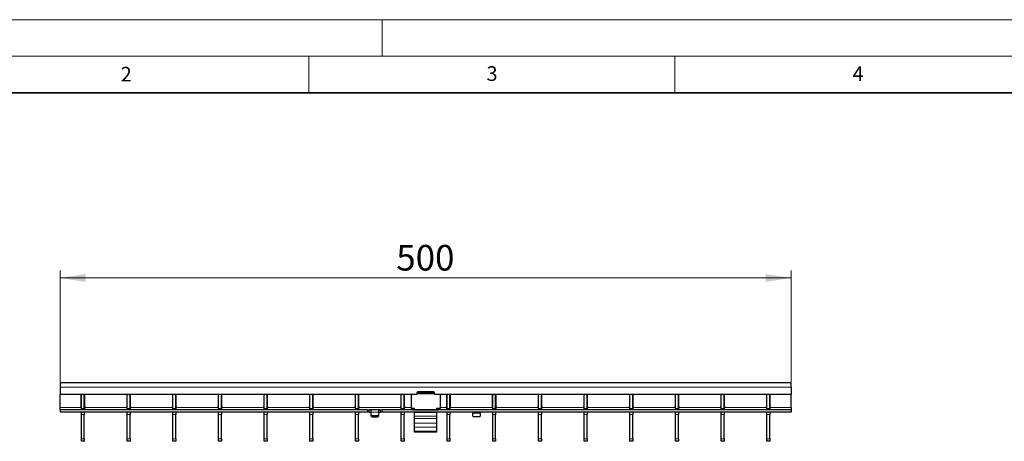
# Model space of a CAD drawing. Units: millimetres. Extents: x 0 to 420, y 0 to 297.
# Drawn here: x 75 to 210, y 239 to 297 of the extents above; entities that cross this region are included whole.
import ezdxf

# ---------------------------------------------------------------- set-up
doc = ezdxf.new("R2010")
doc.units = ezdxf.units.MM
doc.styles.add('SLDTEXTSTYLE0', font='TXT', dxfattribs={"width": 0.605})
doc.dimstyles.new('SLDDIMSTYLE2', dxfattribs={"dimtxt": 3.5, "dimasz": 3.5, "dimexe": 0, "dimexo": 0.0625, "dimgap": 0.875, "dimtad": 1, "dimdec": 0, "dimlfac": 5, "dimrnd": 1e-09, "dimzin": 12, "dimdsep": 46, "dimtxsty": 'SLDTEXTSTYLE0', "dimsah": 1, "dimcen": 0.09, "dimadec": 0, "dimazin": 3, "dimtfac": 1, "dimtdec": 3, "dimtofl": 0, "dimtmove": 0, "dimatfit": 3, "dimfxl": 0, "dimfrac": 2, "dimtolj": 1, "dimtzin": 12, "dimarcsym": 0})

# ---------------------------------------------------------------- blocks, each defined once
blk = doc.blocks.new('_D_2')
at = {"color": 7, "linetype": 'Continuous', "lineweight": 0}
for p, q in [((80.99, 247.5), (80.99, 262.72)), ((180.89, 247.5), (180.89, 262.72)), ((80.99, 261.72), (180.89, 261.72))]:
    blk.add_line(p, q, dxfattribs=at)
at = {"color": 7, "linetype": 'Continuous', "lineweight": 18}
for points in [[(80.99, 261.72), (84.49, 261.18), (84.49, 262.26)], [(180.89, 261.72), (177.39, 262.26), (177.39, 261.18)]]:
    blk.add_solid(points, dxfattribs=at)
at = {"color": 7, "linetype": 'Continuous', "lineweight": 18, "insert": (126.93, 266.23), "char_height": 3.5, "attachment_point": 1, "style": 'SLDTEXTSTYLE0'}
blk.add_mtext('500', dxfattribs=at)

msp = doc.modelspace()

# ---------------------------------------------------------------- linework, layer by layer
at = {"color": 7, "linetype": 'Continuous', "lineweight": 18}
for p, q in [((0, 297), (420, 297)), ((125, 292), (125, 297)), ((15, 292), (415, 292)), ((115, 292), (115, 287)), ((165, 292), (165, 287))]:
    msp.add_line(p, q, dxfattribs=at)
at = {"color": 7, "linetype": 'Continuous', "lineweight": 35}
msp.add_line((410, 287), (20, 287), dxfattribs=at)
at = {"color": 7, "linetype": 'Continuous', "lineweight": 25}
for p, q in [((180.8925, 247.403), (80.9925, 247.403)), ((80.9925, 247.403), (80.9925, 246.803)), ((80.9925, 246.803), (80.9925, 245.803)), ((180.8925, 246.803), (180.8925, 247.403)), ((180.8925, 246.803), (180.8925, 245.803)), ((129.7425, 245.803), (80.9925, 245.803)), ((80.9925, 244.003), (80.9925, 245.803)), ((83.9025, 244.2323), (83.9025, 245.803)), ((83.9125, 245.403), (83.9025, 245.403)), ((83.9125, 243.903), (83.9125, 245.803)), ((84.3125, 243.903), (84.3125, 245.803)), ((84.3225, 245.403), (84.3125, 245.403)), ((84.3225, 245.803), (84.3225, 244.2323)), ((90.1465, 244.2323), (90.1465, 245.803)), ((90.1565, 245.403), (90.1465, 245.403)), ((90.1565, 243.903), (90.1565, 245.803)), ((90.5565, 243.903), (90.5565, 245.803)), ((90.5665, 245.403), (90.5565, 245.403)), ((90.5665, 245.803), (90.5665, 244.2323)), ((96.3905, 244.2323), (96.3905, 245.803)), ((96.4005, 245.403), (96.3905, 245.403)), ((96.4005, 243.903), (96.4005, 245.803)), ((96.8005, 243.903), (96.8005, 245.803)), ((96.8105, 245.403), (96.8005, 245.403)), ((96.8105, 245.803), (96.8105, 244.2323)), ((102.6345, 244.2323), (102.6345, 245.803)), ((102.6445, 245.403), (102.6345, 245.403)), ((102.6445, 243.903), (102.6445, 245.803)), ((103.0445, 243.903), (103.0445, 245.803)), ((103.0545, 245.403), (103.0445, 245.403)), ((103.0545, 245.803), (103.0545, 244.2323)), ((108.8785, 244.2323), (108.8785, 245.803)), ((108.8885, 245.403), (108.8785, 245.403)), ((108.8885, 243.903), (108.8885, 245.803)), ((109.2885, 243.903), (109.2885, 245.803)), ((109.2985, 245.403), (109.2885, 245.403)), ((109.2985, 245.803), (109.2985, 244.2323)), ((115.1225, 244.2323), (115.1225, 245.803)), ((115.1325, 245.403), (115.1225, 245.403)), ((115.1325, 243.903), (115.1325, 245.803)), ((115.5325, 243.903), (115.5325, 245.803)), ((115.5425, 245.403), (115.5325, 245.403)), ((115.5425, 245.803), (115.5425, 244.2323)), ((121.3665, 244.2323), (121.3665, 245.803)), ((121.3765, 245.403), (121.3665, 245.403)), ((121.3765, 243.903), (121.3765, 245.803)), ((121.7765, 243.903), (121.7765, 245.803)), ((121.7865, 245.403), (121.7765, 245.403)), ((121.7865, 245.803), (121.7865, 244.2323)), ((127.6105, 244.2323), (127.6105, 245.803)), ((127.6205, 245.403), (127.6105, 245.403)), ((127.6205, 243.903), (127.6205, 245.803)), ((128.0205, 243.903), (128.0205, 245.803)), ((128.0305, 245.403), (128.0205, 245.403)), ((128.0305, 245.803), (128.0305, 244.2323)), ((128.9425, 245.803), (128.9425, 243.8866)), ((129.7425, 246.043), (129.7425, 245.803)), ((129.9425, 245.9467), (129.7425, 245.9467)), ((132.0425, 246.143), (129.8425, 246.143)), ((129.9425, 246.0858), (129.9425, 246.143)), ((131.9425, 246.0858), (129.9425, 246.0858)), ((129.9425, 245.8895), (129.9425, 246.0858)), ((131.9425, 245.8895), (129.9425, 245.8895)), ((131.9425, 246.143), (131.9425, 246.0858)), ((131.9425, 245.8895), (131.9425, 246.0858)), ((132.1425, 245.9467), (131.9425, 245.9467)), ((132.1425, 245.803), (132.1425, 246.043)), ((180.8925, 245.803), (132.1425, 245.803)), ((132.9425, 245.803), (132.9425, 243.8866)), ((133.8545, 244.2323), (133.8545, 245.803)), ((133.8645, 245.403), (133.8545, 245.403)), ((133.8645, 243.903), (133.8645, 245.803)), ((134.2645, 243.903), (134.2645, 245.803)), ((134.2745, 245.403), (134.2645, 245.403)), ((134.2745, 245.803), (134.2745, 244.2323)), ((140.0985, 244.2323), (140.0985, 245.803)), ((140.1085, 245.403), (140.0985, 245.403)), ((140.1085, 243.903), (140.1085, 245.803)), ((140.5085, 243.903), (140.5085, 245.803)), ((140.5185, 245.403), (140.5085, 245.403)), ((140.5185, 245.803), (140.5185, 244.2323)), ((146.3425, 244.2323), (146.3425, 245.803)), ((146.3525, 245.403), (146.3425, 245.403)), ((146.3525, 243.903), (146.3525, 245.803)), ((146.7525, 243.903), (146.7525, 245.803)), ((146.7625, 245.403), (146.7525, 245.403)), ((146.7625, 245.803), (146.7625, 244.2323)), ((152.5865, 244.2323), (152.5865, 245.803)), ((152.5965, 245.403), (152.5865, 245.403)), ((152.5965, 243.903), (152.5965, 245.803)), ((152.9965, 243.903), (152.9965, 245.803)), ((153.0065, 245.403), (152.9965, 245.403)), ((153.0065, 245.803), (153.0065, 244.2323)), ((158.8305, 244.2323), (158.8305, 245.803)), ((158.8405, 245.403), (158.8305, 245.403)), ((158.8405, 243.903), (158.8405, 245.803)), ((159.2405, 243.903), (159.2405, 245.803)), ((159.2505, 245.403), (159.2405, 245.403)), ((159.2505, 245.803), (159.2505, 244.2323)), ((165.0745, 244.2323), (165.0745, 245.803)), ((165.0845, 245.403), (165.0745, 245.403)), ((165.0845, 243.903), (165.0845, 245.803)), ((165.4845, 243.903), (165.4845, 245.803)), ((165.4945, 245.403), (165.4845, 245.403)), ((165.4945, 245.803), (165.4945, 244.2323)), ((171.3185, 244.2323), (171.3185, 245.803)), ((171.3285, 245.403), (171.3185, 245.403)), ((171.3285, 243.903), (171.3285, 245.803)), ((171.7285, 243.903), (171.7285, 245.803)), ((171.7385, 245.403), (171.7285, 245.403)), ((171.7385, 245.803), (171.7385, 244.2323)), ((177.5625, 244.2323), (177.5625, 245.803)), ((177.5725, 245.403), (177.5625, 245.403)), ((177.5725, 243.903), (177.5725, 245.803)), ((177.9725, 243.903), (177.9725, 245.803)), ((177.9825, 245.403), (177.9725, 245.403)), ((177.9825, 245.803), (177.9825, 244.2323)), ((180.8925, 244.003), (180.8925, 245.803)), ((80.9925, 243.703), (80.9925, 244.003)), ((80.9925, 243.703), (80.9925, 243.403)), ((122.9925, 243.703), (80.9925, 243.703)), ((83.8625, 244.003), (83.8625, 244.163)), ((83.8625, 244.003), (83.8625, 243.703)), ((83.9125, 243.703), (83.9125, 243.903)), ((84.3125, 243.903), (84.3125, 243.703)), ((84.3625, 244.163), (84.3625, 244.003)), ((84.3625, 243.703), (84.3625, 244.003)), ((90.1065, 244.003), (90.1065, 244.163)), ((90.1065, 244.003), (90.1065, 243.703)), ((90.1565, 243.703), (90.1565, 243.903)), ((90.5565, 243.903), (90.5565, 243.703)), ((90.6065, 244.163), (90.6065, 244.003)), ((90.6065, 243.703), (90.6065, 244.003)), ((96.3505, 244.003), (96.3505, 244.163)), ((96.3505, 244.003), (96.3505, 243.703)), ((96.4005, 243.703), (96.4005, 243.903)), ((96.8005, 243.903), (96.8005, 243.703)), ((96.8505, 244.163), (96.8505, 244.003)), ((96.8505, 243.703), (96.8505, 244.003)), ((102.5945, 244.003), (102.5945, 244.163)), ((102.5945, 244.003), (102.5945, 243.703)), ((102.6445, 243.703), (102.6445, 243.903)), ((103.0445, 243.903), (103.0445, 243.703)), ((103.0945, 244.163), (103.0945, 244.003)), ((103.0945, 243.703), (103.0945, 244.003)), ((108.8385, 244.003), (108.8385, 244.163)), ((108.8385, 244.003), (108.8385, 243.703)), ((108.8885, 243.703), (108.8885, 243.903)), ((109.2885, 243.903), (109.2885, 243.703)), ((109.3385, 244.163), (109.3385, 244.003)), ((109.3385, 243.703), (109.3385, 244.003)), ((115.0825, 244.003), (115.0825, 244.163)), ((115.0825, 244.003), (115.0825, 243.703)), ((115.1325, 243.703), (115.1325, 243.903)), ((115.5325, 243.903), (115.5325, 243.703)), ((115.5825, 244.163), (115.5825, 244.003)), ((115.5825, 243.703), (115.5825, 244.003)), ((121.3265, 244.003), (121.3265, 244.163)), ((121.3265, 244.003), (121.3265, 243.703)), ((121.3765, 243.703), (121.3765, 243.903)), ((121.7765, 243.903), (121.7765, 243.703)), ((121.8265, 244.163), (121.8265, 244.003)), ((121.8265, 243.703), (121.8265, 244.003)), ((122.9925, 243.703), (123.1925, 243.703)), ((123.1925, 243.703), (123.1925, 243.403)), ((123.1925, 243.703), (123.2325, 243.703)), ((123.4525, 243.703), (123.2325, 243.703)), ((124.5325, 243.703), (123.4525, 243.703)), ((123.4925, 243.403), (123.4925, 243.7017)), ((124.4925, 243.7017), (124.4925, 243.403)), ((124.7525, 243.703), (124.5325, 243.703)), ((124.7525, 243.703), (124.7925, 243.703)), ((124.7925, 243.403), (124.7925, 243.703)), ((124.7925, 243.703), (124.9925, 243.703)), ((180.8925, 243.703), (124.9925, 243.703)), ((127.5705, 244.003), (127.5705, 244.163)), ((127.5705, 244.003), (127.5705, 243.703)), ((127.6205, 243.703), (127.6205, 243.903)), ((128.0205, 243.903), (128.0205, 243.703)), ((128.0705, 244.163), (128.0705, 244.003)), ((128.0705, 243.703), (128.0705, 244.003)), ((129.4425, 243.8866), (128.9425, 243.8866)), ((129.2425, 243.8866), (129.2425, 243.7342)), ((129.3425, 243.7114), (132.5425, 243.7114)), ((129.4425, 243.7114), (129.4425, 243.8866)), ((132.9425, 243.8866), (132.4425, 243.8866)), ((132.4425, 243.8866), (132.4425, 243.7114)), ((132.6425, 243.7342), (132.6425, 243.8866)), ((133.8145, 244.003), (133.8145, 244.163)), ((133.8145, 244.003), (133.8145, 243.703)), ((133.8645, 243.703), (133.8645, 243.903)), ((134.2645, 243.903), (134.2645, 243.703)), ((134.3145, 244.163), (134.3145, 244.003)), ((134.3145, 243.703), (134.3145, 244.003)), ((140.0585, 244.003), (140.0585, 244.163)), ((140.0585, 244.003), (140.0585, 243.703)), ((140.1085, 243.703), (140.1085, 243.903)), ((140.5085, 243.903), (140.5085, 243.703)), ((140.5585, 244.163), (140.5585, 244.003)), ((140.5585, 243.703), (140.5585, 244.003)), ((146.3025, 244.003), (146.3025, 244.163)), ((146.3025, 244.003), (146.3025, 243.703)), ((146.3525, 243.703), (146.3525, 243.903)), ((146.7525, 243.903), (146.7525, 243.703)), ((146.8025, 244.163), (146.8025, 244.003)), ((146.8025, 243.703), (146.8025, 244.003)), ((152.5465, 244.003), (152.5465, 244.163)), ((152.5465, 244.003), (152.5465, 243.703)), ((152.5965, 243.703), (152.5965, 243.903)), ((152.9965, 243.903), (152.9965, 243.703)), ((153.0465, 244.163), (153.0465, 244.003)), ((153.0465, 243.703), (153.0465, 244.003)), ((158.7905, 244.003), (158.7905, 244.163)), ((158.7905, 244.003), (158.7905, 243.703)), ((158.8405, 243.703), (158.8405, 243.903)), ((159.2405, 243.903), (159.2405, 243.703)), ((159.2905, 244.163), (159.2905, 244.003)), ((159.2905, 243.703), (159.2905, 244.003)), ((165.0345, 244.003), (165.0345, 244.163)), ((165.0345, 244.003), (165.0345, 243.703)), ((165.0845, 243.703), (165.0845, 243.903)), ((165.4845, 243.903), (165.4845, 243.703)), ((165.5345, 244.163), (165.5345, 244.003)), ((165.5345, 243.703), (165.5345, 244.003)), ((171.2785, 244.003), (171.2785, 244.163)), ((171.2785, 244.003), (171.2785, 243.703)), ((171.3285, 243.703), (171.3285, 243.903)), ((171.7285, 243.903), (171.7285, 243.703)), ((171.7785, 244.163), (171.7785, 244.003)), ((171.7785, 243.703), (171.7785, 244.003)), ((177.5225, 244.003), (177.5225, 244.163)), ((177.5225, 244.003), (177.5225, 243.703)), ((177.5725, 243.703), (177.5725, 243.903)), ((177.9725, 243.903), (177.9725, 243.703)), ((178.0225, 244.163), (178.0225, 244.003)), ((178.0225, 243.703), (178.0225, 244.003)), ((180.8925, 244.003), (180.8925, 243.703)), ((180.8925, 243.703), (180.8925, 243.403)), ((122.9925, 243.403), (80.9925, 243.403)), ((83.9125, 243.0499), (83.9125, 243.403)), ((83.9125, 239.7561), (83.9125, 243.0499)), ((84.3125, 243.403), (84.3125, 243.0499)), ((84.3125, 239.7561), (84.3125, 243.0499)), ((90.1565, 243.0499), (90.1565, 243.403)), ((90.1565, 239.7561), (90.1565, 243.0499)), ((90.5565, 243.403), (90.5565, 243.0499)), ((90.5565, 239.7561), (90.5565, 243.0499)), ((96.4005, 243.0499), (96.4005, 243.403)), ((96.4005, 239.7561), (96.4005, 243.0499)), ((96.8005, 243.403), (96.8005, 243.0499)), ((96.8005, 239.7561), (96.8005, 243.0499)), ((102.6445, 243.0499), (102.6445, 243.403)), ((102.6445, 239.7561), (102.6445, 243.0499)), ((103.0445, 243.403), (103.0445, 243.0499)), ((103.0445, 239.7561), (103.0445, 243.0499)), ((108.8885, 243.0499), (108.8885, 243.403)), ((108.8885, 239.7561), (108.8885, 243.0499)), ((109.2885, 243.403), (109.2885, 243.0499)), ((109.2885, 239.7561), (109.2885, 243.0499)), ((115.1325, 243.0499), (115.1325, 243.403)), ((115.1325, 239.7561), (115.1325, 243.0499)), ((115.5325, 243.403), (115.5325, 243.0499)), ((115.5325, 239.7561), (115.5325, 243.0499)), ((121.3765, 243.0499), (121.3765, 243.403)), ((121.3765, 239.7561), (121.3765, 243.0499)), ((121.7765, 243.403), (121.7765, 243.0499)), ((121.7765, 239.7561), (121.7765, 243.0499)), ((123.1925, 243.403), (122.9925, 243.403)), ((123.2325, 243.403), (123.1925, 243.403)), ((123.2325, 243.403), (123.4525, 243.403)), ((123.4925, 242.9867), (123.4925, 243.403)), ((123.4925, 242.8367), (123.4925, 242.9867)), ((124.3925, 242.9001), (123.5925, 242.9001)), ((123.5925, 242.7501), (124.3925, 242.7501)), ((124.4925, 243.403), (124.4925, 242.9867)), ((124.4925, 242.9867), (124.4925, 242.8367)), ((124.5325, 243.403), (124.7525, 243.403)), ((124.7925, 243.403), (124.7525, 243.403)), ((124.9925, 243.403), (124.7925, 243.403)), ((180.8925, 243.403), (124.9925, 243.403)), ((127.6205, 243.0499), (127.6205, 243.403)), ((127.6205, 239.7561), (127.6205, 243.0499)), ((128.0205, 243.403), (128.0205, 243.0499)), ((128.0205, 239.7561), (128.0205, 243.0499)), ((129.4425, 243.3486), (129.4425, 243.403)), ((129.4425, 242.8397), (129.4425, 243.3486)), ((129.4425, 242.512), (129.4425, 242.8397)), ((129.4425, 241.9006), (129.4425, 242.512)), ((132.4425, 243.403), (132.4425, 243.3486)), ((132.4425, 243.3486), (132.4425, 242.8397)), ((132.4425, 242.8397), (132.4425, 242.512)), ((132.4425, 242.512), (132.4425, 241.9006)), ((133.8645, 243.0499), (133.8645, 243.403)), ((133.8645, 239.7561), (133.8645, 243.0499)), ((134.2645, 243.403), (134.2645, 243.0499)), ((134.2645, 239.7561), (134.2645, 243.0499)), ((137.3925, 243.4003), (137.3925, 243.253)), ((137.3925, 242.8367), (137.3925, 243.253)), ((138.2925, 242.7501), (137.4925, 242.7501)), ((138.3925, 243.253), (138.3925, 243.4003)), ((138.3925, 243.253), (138.3925, 242.8367)), ((140.1085, 243.0499), (140.1085, 243.403)), ((140.1085, 239.7561), (140.1085, 243.0499)), ((140.5085, 243.403), (140.5085, 243.0499)), ((140.5085, 239.7561), (140.5085, 243.0499)), ((146.3525, 243.0499), (146.3525, 243.403)), ((146.3525, 239.7561), (146.3525, 243.0499)), ((146.7525, 243.403), (146.7525, 243.0499)), ((146.7525, 239.7561), (146.7525, 243.0499)), ((152.5965, 243.0499), (152.5965, 243.403)), ((152.5965, 239.7561), (152.5965, 243.0499)), ((152.9965, 243.403), (152.9965, 243.0499)), ((152.9965, 239.7561), (152.9965, 243.0499)), ((158.8405, 243.0499), (158.8405, 243.403)), ((158.8405, 239.7561), (158.8405, 243.0499)), ((159.2405, 243.403), (159.2405, 243.0499)), ((159.2405, 239.7561), (159.2405, 243.0499)), ((165.0845, 243.0499), (165.0845, 243.403)), ((165.0845, 239.7561), (165.0845, 243.0499)), ((165.4845, 243.403), (165.4845, 243.0499)), ((165.4845, 239.7561), (165.4845, 243.0499)), ((171.3285, 243.0499), (171.3285, 243.403)), ((171.3285, 239.7561), (171.3285, 243.0499)), ((171.7285, 243.403), (171.7285, 243.0499)), ((171.7285, 239.7561), (171.7285, 243.0499)), ((177.5725, 243.0499), (177.5725, 243.403)), ((177.5725, 239.7561), (177.5725, 243.0499)), ((177.9725, 243.403), (177.9725, 243.0499)), ((177.9725, 239.7561), (177.9725, 243.0499)), ((129.4425, 241.3158), (129.4425, 241.9006)), ((129.4425, 240.7995), (129.4425, 241.3158)), ((129.4425, 240.6566), (129.4425, 240.7995)), ((132.4425, 241.9006), (132.4425, 241.3158)), ((132.4425, 241.3158), (132.4425, 240.7995)), ((132.4425, 240.7995), (132.4425, 240.6566)), ((83.9125, 239.403), (83.9125, 239.7561)), ((84.3125, 239.7561), (84.3125, 239.403)), ((90.1565, 239.403), (90.1565, 239.7561)), ((90.5565, 239.7561), (90.5565, 239.403)), ((96.4005, 239.403), (96.4005, 239.7561)), ((96.8005, 239.7561), (96.8005, 239.403)), ((102.6445, 239.403), (102.6445, 239.7561)), ((103.0445, 239.7561), (103.0445, 239.403)), ((108.8885, 239.403), (108.8885, 239.7561)), ((109.2885, 239.7561), (109.2885, 239.403)), ((115.1325, 239.403), (115.1325, 239.7561)), ((115.5325, 239.7561), (115.5325, 239.403)), ((121.3765, 239.403), (121.3765, 239.7561)), ((121.7765, 239.7561), (121.7765, 239.403)), ((127.6205, 239.403), (127.6205, 239.7561)), ((128.0205, 239.7561), (128.0205, 239.403)), ((132.4425, 240.6566), (129.4425, 240.6566)), ((133.8645, 239.403), (133.8645, 239.7561)), ((134.2645, 239.7561), (134.2645, 239.403)), ((140.1085, 239.403), (140.1085, 239.7561)), ((140.5085, 239.7561), (140.5085, 239.403)), ((146.3525, 239.403), (146.3525, 239.7561)), ((146.7525, 239.7561), (146.7525, 239.403)), ((152.5965, 239.403), (152.5965, 239.7561)), ((152.9965, 239.7561), (152.9965, 239.403)), ((158.8405, 239.403), (158.8405, 239.7561)), ((159.2405, 239.7561), (159.2405, 239.403)), ((165.0845, 239.403), (165.0845, 239.7561)), ((165.4845, 239.7561), (165.4845, 239.403)), ((171.3285, 239.403), (171.3285, 239.7561)), ((171.7285, 239.7561), (171.7285, 239.403)), ((177.5725, 239.403), (177.5725, 239.7561)), ((177.9725, 239.7561), (177.9725, 239.403)), ((84.3125, 239.403), (83.9125, 239.403)), ((90.5565, 239.403), (90.1565, 239.403)), ((96.8005, 239.403), (96.4005, 239.403)), ((103.0445, 239.403), (102.6445, 239.403)), ((109.2885, 239.403), (108.8885, 239.403)), ((115.5325, 239.403), (115.1325, 239.403)), ((121.7765, 239.403), (121.3765, 239.403)), ((128.0205, 239.403), (127.6205, 239.403)), ((134.2645, 239.403), (133.8645, 239.403)), ((140.5085, 239.403), (140.1085, 239.403)), ((146.7525, 239.403), (146.3525, 239.403)), ((152.9965, 239.403), (152.5965, 239.403)), ((159.2405, 239.403), (158.8405, 239.403)), ((165.4845, 239.403), (165.0845, 239.403)), ((171.7285, 239.403), (171.3285, 239.403)), ((177.9725, 239.403), (177.5725, 239.403))]:
    msp.add_line(p, q, dxfattribs=at)
at = {"color": 8, "linetype": 'Continuous', "lineweight": 18}
for p, q in [((180.8925, 246.803), (80.9925, 246.803)), ((83.9025, 245.463), (83.9125, 245.463)), ((84.3125, 245.463), (84.3225, 245.463)), ((90.1465, 245.463), (90.1565, 245.463)), ((90.5565, 245.463), (90.5665, 245.463)), ((96.3905, 245.463), (96.4005, 245.463)), ((96.8005, 245.463), (96.8105, 245.463)), ((102.6345, 245.463), (102.6445, 245.463)), ((103.0445, 245.463), (103.0545, 245.463)), ((108.8785, 245.463), (108.8885, 245.463)), ((109.2885, 245.463), (109.2985, 245.463)), ((115.1225, 245.463), (115.1325, 245.463)), ((115.5325, 245.463), (115.5425, 245.463)), ((121.3665, 245.463), (121.3765, 245.463)), ((121.7765, 245.463), (121.7865, 245.463)), ((127.6105, 245.463), (127.6205, 245.463)), ((128.0205, 245.463), (128.0305, 245.463)), ((133.8545, 245.463), (133.8645, 245.463)), ((134.2645, 245.463), (134.2745, 245.463)), ((140.0985, 245.463), (140.1085, 245.463)), ((140.5085, 245.463), (140.5185, 245.463)), ((146.3425, 245.463), (146.3525, 245.463)), ((146.7525, 245.463), (146.7625, 245.463)), ((152.5865, 245.463), (152.5965, 245.463)), ((152.9965, 245.463), (153.0065, 245.463)), ((158.8305, 245.463), (158.8405, 245.463)), ((159.2405, 245.463), (159.2505, 245.463)), ((165.0745, 245.463), (165.0845, 245.463)), ((165.4845, 245.463), (165.4945, 245.463)), ((171.3185, 245.463), (171.3285, 245.463)), ((171.7285, 245.463), (171.7385, 245.463)), ((177.5625, 245.463), (177.5725, 245.463)), ((177.9725, 245.463), (177.9825, 245.463)), ((83.8625, 244.003), (80.9925, 244.003)), ((83.9125, 243.903), (84.3125, 243.903)), ((90.1065, 244.003), (84.3625, 244.003)), ((90.1565, 243.903), (90.5565, 243.903)), ((96.3505, 244.003), (90.6065, 244.003)), ((96.4005, 243.903), (96.8005, 243.903)), ((102.5945, 244.003), (96.8505, 244.003)), ((102.6445, 243.903), (103.0445, 243.903)), ((108.8385, 244.003), (103.0945, 244.003)), ((108.8885, 243.903), (109.2885, 243.903)), ((115.0825, 244.003), (109.3385, 244.003)), ((115.1325, 243.903), (115.5325, 243.903)), ((121.3265, 244.003), (115.5825, 244.003)), ((121.3765, 243.903), (121.7765, 243.903)), ((127.5705, 244.003), (121.8265, 244.003)), ((122.9925, 243.403), (122.9925, 243.703)), ((123.2325, 243.703), (123.2325, 243.403)), ((123.4525, 243.403), (123.4525, 243.703)), ((124.5325, 243.703), (124.5325, 243.403)), ((124.7525, 243.403), (124.7525, 243.703)), ((124.9925, 243.703), (124.9925, 243.403)), ((127.6205, 243.903), (128.0205, 243.903)), ((128.9425, 244.003), (128.0705, 244.003)), ((133.8145, 244.003), (132.9425, 244.003)), ((133.8645, 243.903), (134.2645, 243.903)), ((140.0585, 244.003), (134.3145, 244.003)), ((140.1085, 243.903), (140.5085, 243.903)), ((146.3025, 244.003), (140.5585, 244.003)), ((146.3525, 243.903), (146.7525, 243.903)), ((152.5465, 244.003), (146.8025, 244.003)), ((152.5965, 243.903), (152.9965, 243.903)), ((158.7905, 244.003), (153.0465, 244.003)), ((158.8405, 243.903), (159.2405, 243.903)), ((165.0345, 244.003), (159.2905, 244.003)), ((165.0845, 243.903), (165.4845, 243.903)), ((171.2785, 244.003), (165.5345, 244.003)), ((171.3285, 243.903), (171.7285, 243.903)), ((177.5225, 244.003), (171.7785, 244.003)), ((177.5725, 243.903), (177.9725, 243.903)), ((180.8925, 244.003), (178.0225, 244.003)), ((84.3125, 243.0499), (83.9125, 243.0499)), ((90.5565, 243.0499), (90.1565, 243.0499)), ((96.8005, 243.0499), (96.4005, 243.0499)), ((103.0445, 243.0499), (102.6445, 243.0499)), ((109.2885, 243.0499), (108.8885, 243.0499)), ((115.5325, 243.0499), (115.1325, 243.0499)), ((121.7765, 243.0499), (121.3765, 243.0499)), ((124.4925, 243.403), (123.4925, 243.403)), ((123.5925, 242.9001), (123.5925, 242.7501)), ((124.3925, 242.7501), (124.3925, 242.9001)), ((128.0205, 243.0499), (127.6205, 243.0499)), ((132.4425, 243.3486), (129.4425, 243.3486)), ((132.4425, 242.8397), (129.4425, 242.8397)), ((132.4425, 242.512), (129.4425, 242.512)), ((134.2645, 243.0499), (133.8645, 243.0499)), ((137.3925, 243.253), (138.3925, 243.253)), ((140.5085, 243.0499), (140.1085, 243.0499)), ((146.7525, 243.0499), (146.3525, 243.0499)), ((152.9965, 243.0499), (152.5965, 243.0499)), ((159.2405, 243.0499), (158.8405, 243.0499)), ((165.4845, 243.0499), (165.0845, 243.0499)), ((171.7285, 243.0499), (171.3285, 243.0499)), ((177.9725, 243.0499), (177.5725, 243.0499)), ((132.4425, 241.9006), (129.4425, 241.9006)), ((132.4425, 241.3158), (129.4425, 241.3158)), ((132.4425, 240.7995), (129.4425, 240.7995)), ((83.9125, 239.7561), (84.3125, 239.7561)), ((90.1565, 239.7561), (90.5565, 239.7561)), ((96.4005, 239.7561), (96.8005, 239.7561)), ((102.6445, 239.7561), (103.0445, 239.7561)), ((108.8885, 239.7561), (109.2885, 239.7561)), ((115.1325, 239.7561), (115.5325, 239.7561)), ((121.3765, 239.7561), (121.7765, 239.7561)), ((127.6205, 239.7561), (128.0205, 239.7561)), ((133.8645, 239.7561), (134.2645, 239.7561)), ((140.1085, 239.7561), (140.5085, 239.7561)), ((146.3525, 239.7561), (146.7525, 239.7561)), ((152.5965, 239.7561), (152.9965, 239.7561)), ((158.8405, 239.7561), (159.2405, 239.7561)), ((165.0845, 239.7561), (165.4845, 239.7561)), ((171.3285, 239.7561), (171.7285, 239.7561)), ((177.5725, 239.7561), (177.9725, 239.7561))]:
    msp.add_line(p, q, dxfattribs=at)
at = {"color": 7, "linetype": 'Continuous', "lineweight": 25}
for centre, radius, start, end in [((129.8425, 246.043), 0.1, 90, 180), ((132.0425, 246.043), 0.1, 0, 90), ((83.9025, 244.163), 0.04, 120, 180), ((83.8625, 244.2323), 0.04, 300, 0), ((84.3625, 244.2323), 0.04, 180, 240), ((84.3225, 244.163), 0.04, 0, 60), ((90.1465, 244.163), 0.04, 120, 180), ((90.1065, 244.2323), 0.04, 300, 0), ((90.6065, 244.2323), 0.04, 180, 240), ((90.5665, 244.163), 0.04, 0, 60), ((96.3905, 244.163), 0.04, 120, 180), ((96.3505, 244.2323), 0.04, 300, 0), ((96.8505, 244.2323), 0.04, 180, 240), ((96.8105, 244.163), 0.04, 0, 60), ((102.6345, 244.163), 0.04, 120, 180), ((102.5945, 244.2323), 0.04, 300, 0), ((103.0945, 244.2323), 0.04, 180, 240), ((103.0545, 244.163), 0.04, 0, 60), ((108.8785, 244.163), 0.04, 120, 180), ((108.8385, 244.2323), 0.04, 300, 0), ((109.3385, 244.2323), 0.04, 180, 240), ((109.2985, 244.163), 0.04, 0, 60), ((115.1225, 244.163), 0.04, 120, 180), ((115.0825, 244.2323), 0.04, 300, 0), ((115.5825, 244.2323), 0.04, 180, 240), ((115.5425, 244.163), 0.04, 0, 60), ((121.3665, 244.163), 0.04, 120, 180), ((121.3265, 244.2323), 0.04, 300, 0), ((121.8265, 244.2323), 0.04, 180, 240), ((121.7865, 244.163), 0.04, 0, 60), ((127.6105, 244.163), 0.04, 120, 180), ((127.5705, 244.2323), 0.04, 300, 0), ((128.0705, 244.2323), 0.04, 180, 240), ((128.0305, 244.163), 0.04, 0, 60), ((133.8545, 244.163), 0.04, 120, 180), ((133.8145, 244.2323), 0.04, 300, 0), ((134.3145, 244.2323), 0.04, 180, 240), ((134.2745, 244.163), 0.04, 0, 60), ((140.0985, 244.163), 0.04, 120, 180), ((140.0585, 244.2323), 0.04, 300, 0), ((140.5585, 244.2323), 0.04, 180, 240), ((140.5185, 244.163), 0.04, 0, 60), ((146.3425, 244.163), 0.04, 120, 180), ((146.3025, 244.2323), 0.04, 300, 0), ((146.8025, 244.2323), 0.04, 180, 240), ((146.7625, 244.163), 0.04, 0, 60), ((152.5865, 244.163), 0.04, 120, 180), ((152.5465, 244.2323), 0.04, 300, 0), ((153.0465, 244.2323), 0.04, 180, 240), ((153.0065, 244.163), 0.04, 0, 60), ((158.8305, 244.163), 0.04, 120, 180), ((158.7905, 244.2323), 0.04, 300, 0), ((159.2905, 244.2323), 0.04, 180, 240), ((159.2505, 244.163), 0.04, 0, 60), ((165.0745, 244.163), 0.04, 120, 180), ((165.0345, 244.2323), 0.04, 300, 0), ((165.5345, 244.2323), 0.04, 180, 240), ((165.4945, 244.163), 0.04, 0, 60), ((171.3185, 244.163), 0.04, 120, 180), ((171.2785, 244.2323), 0.04, 300, 0), ((171.7785, 244.2323), 0.04, 180, 240), ((171.7385, 244.163), 0.04, 0, 60), ((177.5625, 244.163), 0.04, 120, 180), ((177.5225, 244.2323), 0.04, 300, 0), ((178.0225, 244.2323), 0.04, 180, 240), ((177.9825, 244.163), 0.04, 0, 60), ((123.5863, 242.9939), 0.094, 184.40195, 273.811261), ((123.5863, 242.8439), 0.094, 184.40195, 273.811261), ((124.3988, 242.9939), 0.094, 266.188739, 355.59805), ((124.3988, 242.8439), 0.094, 266.188739, 355.59805), ((137.4863, 242.8439), 0.094, 184.40195, 273.811261), ((138.2988, 242.8439), 0.094, 266.188739, 355.59805)]:
    msp.add_arc(centre, radius, start, end, dxfattribs=at)
for points, knots in [([(123.4525, 243.703), (123.457, 243.703), (123.466, 243.703), (123.478, 243.703), (123.4871, 243.7028), (123.4919, 243.7023), (123.4923, 243.7019), (123.4925, 243.7017)], [0, 0, 0, 0, 0.21459012, 0.42918129, 0.6437297, 0.85811193, 1, 1, 1, 1]), ([(124.4925, 243.7017), (124.493, 243.702), (124.4939, 243.7025), (124.5007, 243.7029), (124.5109, 243.703), (124.5221, 243.703), (124.5296, 243.703), (124.5325, 243.703)], [0, 0, 0, 0, 0.21455975, 0.42913321, 0.64345823, 0.85789372, 1, 1, 1, 1]), ([(129.2425, 243.7342), (129.2458, 243.7302), (129.2503, 243.7246), (129.2598, 243.7197), (129.272, 243.7158), (129.3011, 243.7133), (129.3266, 243.7121), (129.3425, 243.7114)], [0, 0, 0, 0, 0.2296277, 0.32072628, 0.39913196, 0.62414753, 1, 1, 1, 1]), ([(132.5425, 243.7114), (132.5588, 243.7124), (132.5846, 243.7139), (132.614, 243.7165), (132.6273, 243.7201), (132.6368, 243.7249), (132.6401, 243.7303), (132.6425, 243.7342)], [0, 0, 0, 0, 0.386168359, 0.615149706, 0.695130343, 0.783342842, 1, 1, 1, 1]), ([(123.4925, 243.4003), (123.4921, 243.4009), (123.4912, 243.402), (123.4844, 243.4027), (123.4743, 243.403), (123.4631, 243.403), (123.4556, 243.403), (123.4525, 243.403)], [0, 0, 0, 0, 0.21415654, 0.42836761, 0.64159144, 0.85524572, 1, 1, 1, 1]), ([(124.5325, 243.403), (124.528, 243.403), (124.5191, 243.403), (124.5071, 243.403), (124.498, 243.4025), (124.4932, 243.4017), (124.4927, 243.4007), (124.4925, 243.4003)], [0, 0, 0, 0, 0.21427709, 0.42855835, 0.64266904, 0.85611899, 1, 1, 1, 1]), ([(137.3525, 243.403), (137.357, 243.403), (137.366, 243.403), (137.378, 243.403), (137.387, 243.4025), (137.3919, 243.4017), (137.3923, 243.4007), (137.3925, 243.4003)], [0, 0, 0, 0, 0.21427709, 0.42855835, 0.64266904, 0.85611899, 1, 1, 1, 1]), ([(138.3925, 243.4003), (138.393, 243.4009), (138.3938, 243.402), (138.4007, 243.4027), (138.4108, 243.403), (138.422, 243.403), (138.4295, 243.403), (138.4325, 243.403)], [0, 0, 0, 0, 0.21415654, 0.42836761, 0.64159144, 0.85524572, 1, 1, 1, 1])]:
    msp.add_open_spline(points, degree=3, knots=knots, dxfattribs=at)

# ---------------------------------------------------------------- texts
at = {"color": 7, "linetype": 'Continuous', "lineweight": 18, "char_height": 2, "attachment_point": 2, "style": 'SLDTEXTSTYLE0'}
for s, insert in [('2', (90.0332, 290.5567)), ('3', (140.0166, 290.6379)), ('4', (190.03, 290.6343))]:
    msp.add_mtext(s, dxfattribs=dict(at, insert=insert))

# ---------------------------------------------------------------- dimensions: what is measured, and where the dimension line sits
at = {"color": 7, "linetype": 'Continuous', "lineweight": 18}
dim = msp.add_linear_dim(base=(180.8925421822, 261.7169176027), p1=(80.9925421822, 247.4030258718), p2=(180.8925421822, 247.4030258718), angle=0, dimstyle='SLDDIMSTYLE2', dxfattribs=at)
dim.commit()
dim.dimension.update_dxf_attribs({"geometry": '_D_2', "text_midpoint": (130.9425421822, 261.7169176027), "dimtype": 160})

doc.saveas('drawing.dxf')
